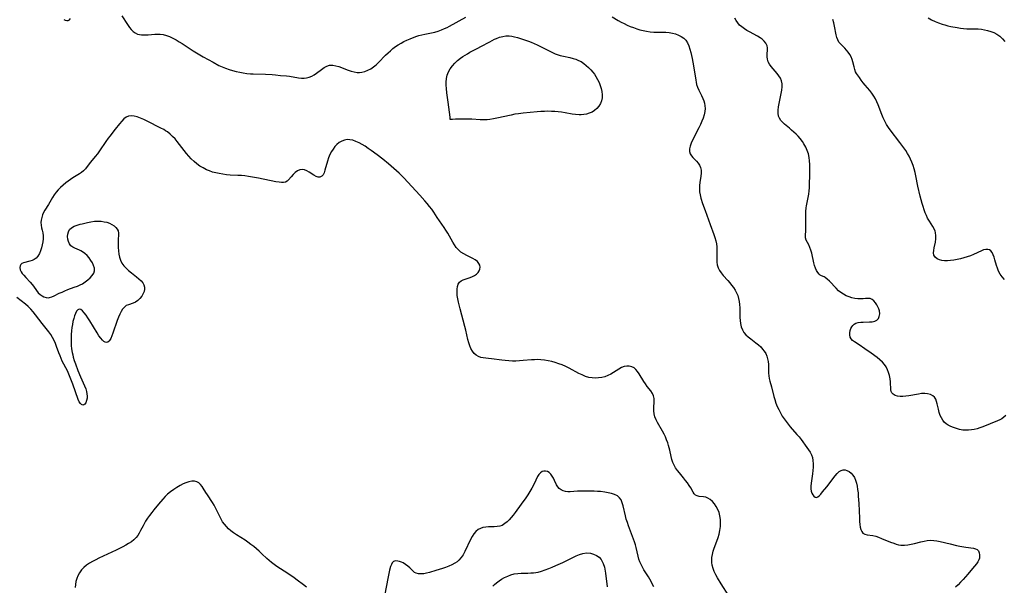
# Model space of a CAD drawing. Extents: x 1572898 to 1581100, y 2822019 to 2830221.
# Drawn here: x 1574826 to 1575331, y 2824140 to 2824430 of the extents above; entities that cross this region are included whole.
import ezdxf

# ---------------------------------------------------------------- set-up
doc = ezdxf.new("R2010")
doc.units = 0

msp = doc.modelspace()

# ---------------------------------------------------------------- linework, layer by layer
at = {"layer": 'WIL_040_Contours', "color": 0}
for points in [[(1574848.76, 2824430.36, 204), (1574849.51, 2824429.94, 204), (1574850.27, 2824429.75, 204), (1574851, 2824429.8, 204), (1574851.67, 2824430.15, 204), (1574852.24, 2824430.73, 204)], [(1574878.55, 2824432.19, 204), (1574881.37, 2824427.64, 204), (1574882.36, 2824426.23, 204), (1574883.27, 2824425.14, 204), (1574884.25, 2824424.19, 204), (1574885.31, 2824423.41, 204), (1574886.46, 2824422.84, 204), (1574887.52, 2824422.55, 204), (1574888.64, 2824422.41, 204), (1574890.24, 2824422.39, 204), (1574891.91, 2824422.5, 204), (1574895.34, 2824422.79, 204), (1574896.76, 2824422.84, 204), (1574898.18, 2824422.78, 204), (1574899.59, 2824422.6, 204), (1574901.29, 2824422.15, 204), (1574902.97, 2824421.51, 204), (1574904.61, 2824420.71, 204), (1574906.25, 2824419.82, 204), (1574907.87, 2824418.84, 204), (1574909.31, 2824417.92, 204), (1574915.1, 2824414.16, 204), (1574916.78, 2824413.14, 204), (1574920.16, 2824411.19, 204), (1574925.19, 2824408.4, 204), (1574928.24, 2824406.74, 204), (1574929.9, 2824405.98, 204), (1574931.61, 2824405.31, 204), (1574933.38, 2824404.72, 204), (1574935.18, 2824404.18, 204), (1574937, 2824403.71, 204), (1574938.85, 2824403.29, 204), (1574940.71, 2824402.93, 204), (1574942.58, 2824402.64, 204), (1574944.46, 2824402.44, 204), (1574945.83, 2824402.36, 204), (1574952.08, 2824402.21, 204), (1574955.51, 2824402.04, 204), (1574957.19, 2824401.9, 204), (1574959.7, 2824401.62, 204), (1574962.85, 2824401.37, 204), (1574964.41, 2824401.2, 204), (1574969.03, 2824400.4, 204), (1574970.55, 2824400.26, 204), (1574971.85, 2824400.27, 204), (1574973.13, 2824400.43, 204), (1574974.38, 2824400.74, 204), (1574975.73, 2824401.29, 204), (1574977.03, 2824402, 204), (1574978.28, 2824402.81, 204), (1574980.81, 2824404.68, 204), (1574982.1, 2824405.6, 204), (1574983.42, 2824406.34, 204), (1574984.78, 2824406.81, 204), (1574985.68, 2824406.91, 204), (1574986.59, 2824406.88, 204), (1574988.1, 2824406.59, 204), (1574989.65, 2824406.11, 204), (1574994.37, 2824404.3, 204), (1574995.9, 2824403.8, 204), (1574997.45, 2824403.41, 204), (1574999.01, 2824403.18, 204), (1575000.24, 2824403.16, 204), (1575001.46, 2824403.28, 204), (1575003.02, 2824403.66, 204), (1575004.55, 2824404.26, 204), (1575006.02, 2824405.05, 204), (1575007.43, 2824406, 204), (1575008.72, 2824407.06, 204), (1575009.96, 2824408.21, 204), (1575013.59, 2824411.94, 204), (1575014.84, 2824413.16, 204), (1575016.08, 2824414.3, 204), (1575017.37, 2824415.38, 204), (1575018.7, 2824416.4, 204), (1575020.07, 2824417.36, 204), (1575021.49, 2824418.23, 204), (1575023, 2824419.03, 204), (1575024.54, 2824419.75, 204), (1575026.11, 2824420.41, 204), (1575029.15, 2824421.57, 204), (1575030.61, 2824422.06, 204), (1575032.08, 2824422.47, 204), (1575033.73, 2824422.83, 204), (1575037.05, 2824423.45, 204), (1575038.78, 2824423.85, 204), (1575040.49, 2824424.34, 204), (1575042.19, 2824424.92, 204), (1575043.85, 2824425.59, 204), (1575045.11, 2824426.18, 204), (1575046.35, 2824426.81, 204), (1575054.72, 2824431.55, 204)], [(1575129.62, 2824431.56, 204), (1575132.66, 2824429.81, 204), (1575134.2, 2824428.98, 204), (1575135.76, 2824428.19, 204), (1575137.35, 2824427.45, 204), (1575138.96, 2824426.76, 204), (1575140.59, 2824426.13, 204), (1575142.24, 2824425.56, 204), (1575143.91, 2824425.05, 204), (1575145.58, 2824424.61, 204), (1575147.27, 2824424.27, 204), (1575149.14, 2824424, 204), (1575151, 2824423.85, 204), (1575152.86, 2824423.8, 204), (1575155.78, 2824423.85, 204), (1575157.22, 2824423.82, 204), (1575158.9, 2824423.65, 204), (1575160.54, 2824423.33, 204), (1575162.14, 2824422.88, 204), (1575163.66, 2824422.3, 204), (1575165.07, 2824421.58, 204), (1575166.33, 2824420.71, 204), (1575167.39, 2824419.65, 204), (1575168.26, 2824418.31, 204), (1575168.92, 2824416.79, 204), (1575169.44, 2824415.14, 204), (1575169.9, 2824413.4, 204), (1575170.63, 2824410.23, 204), (1575171.31, 2824406.51, 204), (1575172.46, 2824399.26, 204), (1575172.66, 2824398.12, 204), (1575172.92, 2824397.01, 204), (1575173.41, 2824395.56, 204), (1575174.02, 2824394.14, 204), (1575175.41, 2824391.31, 204), (1575176.07, 2824389.87, 204), (1575176.55, 2824388.61, 204), (1575176.93, 2824387.32, 204), (1575177.19, 2824386.02, 204), (1575177.29, 2824384.7, 204), (1575177.16, 2824383.06, 204), (1575176.81, 2824381.42, 204), (1575176.28, 2824379.76, 204), (1575175.64, 2824378.11, 204), (1575174.9, 2824376.46, 204), (1575174.11, 2824374.83, 204), (1575170.76, 2824368.41, 204), (1575170.06, 2824366.86, 204), (1575169.55, 2824365.35, 204), (1575169.31, 2824363.95, 204), (1575169.32, 2824362.63, 204), (1575169.64, 2824361.45, 204), (1575170.24, 2824360.46, 204), (1575171.05, 2824359.55, 204), (1575172.85, 2824357.7, 204), (1575173.71, 2824356.7, 204), (1575174.45, 2824355.63, 204), (1575174.97, 2824354.47, 204), (1575175.24, 2824353.08, 204), (1575175.26, 2824351.59, 204), (1575175.11, 2824350.01, 204), (1575174.64, 2824346.79, 204), (1575174.45, 2824345.17, 204), (1575174.37, 2824343.52, 204), (1575174.45, 2824341.96, 204), (1575174.68, 2824340.39, 204), (1575175.08, 2824338.72, 204), (1575175.94, 2824335.97, 204), (1575177.22, 2824332.35, 204), (1575179.87, 2824325.18, 204), (1575181.68, 2824320.17, 204), (1575182.26, 2824318.53, 204), (1575182.77, 2824316.9, 204), (1575183.13, 2824315.27, 204), (1575183.31, 2824313.73, 204), (1575183.35, 2824312.17, 204), (1575183.25, 2824307.49, 204), (1575183.3, 2824305.96, 204), (1575183.49, 2824304.49, 204), (1575183.88, 2824303.08, 204), (1575184.56, 2824301.7, 204), (1575185.47, 2824300.38, 204), (1575186.53, 2824299.11, 204), (1575188.84, 2824296.55, 204), (1575189.87, 2824295.36, 204), (1575190.84, 2824294.13, 204), (1575191.77, 2824292.86, 204), (1575192.6, 2824291.55, 204), (1575193.33, 2824290.2, 204), (1575193.95, 2824288.81, 204), (1575194.42, 2824287.38, 204), (1575194.74, 2824285.8, 204), (1575194.92, 2824284.18, 204), (1575194.99, 2824282.54, 204), (1575195.07, 2824277.59, 204), (1575195.17, 2824275.97, 204), (1575195.39, 2824274.4, 204), (1575195.8, 2824272.82, 204), (1575196.39, 2824271.32, 204), (1575197.19, 2824269.95, 204), (1575198.19, 2824268.75, 204), (1575199.35, 2824267.66, 204), (1575200.61, 2824266.63, 204), (1575203.26, 2824264.64, 204), (1575204.54, 2824263.6, 204), (1575205.75, 2824262.49, 204), (1575206.72, 2824261.41, 204), (1575207.58, 2824260.25, 204), (1575208.31, 2824259.03, 204), (1575208.89, 2824257.75, 204), (1575209.31, 2824256.42, 204), (1575209.56, 2824255, 204), (1575209.67, 2824253.55, 204), (1575209.73, 2824250.56, 204), (1575209.81, 2824249.01, 204), (1575209.92, 2824247.68, 204), (1575210.11, 2824246.37, 204), (1575210.43, 2824244.9, 204), (1575211.24, 2824241.96, 204), (1575212.47, 2824237.1, 204), (1575212.93, 2824235.47, 204), (1575213.52, 2824233.73, 204), (1575214.19, 2824232.02, 204), (1575214.95, 2824230.35, 204), (1575215.81, 2824228.68, 204), (1575216.76, 2824227.06, 204), (1575217.72, 2824225.64, 204), (1575218.75, 2824224.26, 204), (1575219.82, 2824222.92, 204), (1575220.92, 2824221.59, 204), (1575224.31, 2824217.67, 204), (1575225.43, 2824216.33, 204), (1575226.49, 2824214.98, 204), (1575229.3, 2824210.94, 204), (1575231.07, 2824208.52, 204), (1575231.77, 2824207.25, 204), (1575232.24, 2824205.81, 204), (1575232.51, 2824204.25, 204), (1575232.62, 2824202.6, 204), (1575232.6, 2824200.89, 204), (1575232.49, 2824199.14, 204), (1575232.31, 2824197.38, 204), (1575231.62, 2824192.59, 204), (1575231.5, 2824191.14, 204), (1575231.51, 2824189.81, 204), (1575231.67, 2824188.58, 204), (1575232, 2824187.51, 204), (1575232.47, 2824186.6, 204), (1575233.03, 2824185.91, 204), (1575233.65, 2824185.48, 204), (1575234.31, 2824185.36, 204), (1575235, 2824185.63, 204), (1575235.72, 2824186.21, 204), (1575236.49, 2824187.02, 204), (1575237.46, 2824188.16, 204), (1575239.59, 2824190.81, 204), (1575243.81, 2824196.41, 204), (1575244.84, 2824197.59, 204), (1575245.9, 2824198.56, 204), (1575247.03, 2824199.2, 204), (1575247.98, 2824199.43, 204), (1575248.94, 2824199.42, 204), (1575249.91, 2824199.18, 204), (1575251, 2824198.63, 204), (1575252.01, 2824197.83, 204), (1575252.92, 2824196.81, 204), (1575253.72, 2824195.53, 204), (1575254.31, 2824194.15, 204), (1575254.76, 2824192.65, 204), (1575255.11, 2824191.06, 204), (1575255.38, 2824189.41, 204), (1575255.59, 2824187.71, 204), (1575255.75, 2824185.98, 204), (1575255.97, 2824182.31, 204), (1575256.29, 2824174.8, 204), (1575256.4, 2824173.05, 204), (1575256.55, 2824171.55, 204), (1575256.76, 2824170.17, 204), (1575257.06, 2824168.93, 204), (1575257.5, 2824167.89, 204), (1575258.12, 2824167.1, 204), (1575259.11, 2824166.54, 204), (1575260.33, 2824166.24, 204), (1575263.24, 2824165.78, 204), (1575264.67, 2824165.41, 204), (1575266.15, 2824164.91, 204), (1575267.67, 2824164.33, 204), (1575272.32, 2824162.41, 204), (1575273.89, 2824161.83, 204), (1575275.12, 2824161.43, 204), (1575276.35, 2824161.12, 204), (1575277.6, 2824160.92, 204), (1575279.37, 2824160.87, 204), (1575281.15, 2824161.03, 204), (1575282.8, 2824161.34, 204), (1575284.45, 2824161.73, 204), (1575287.77, 2824162.6, 204), (1575289.43, 2824162.98, 204), (1575291.09, 2824163.25, 204), (1575292.76, 2824163.37, 204), (1575294.4, 2824163.29, 204), (1575296.05, 2824163.05, 204), (1575297.71, 2824162.71, 204), (1575302.74, 2824161.48, 204), (1575306.08, 2824160.73, 204), (1575307.73, 2824160.4, 204), (1575310.9, 2824159.85, 204), (1575314.82, 2824159.33, 204), (1575315.83, 2824159.07, 204), (1575316.65, 2824158.64, 204), (1575317.28, 2824157.92, 204), (1575317.68, 2824157, 204), (1575317.87, 2824155.94, 204), (1575317.88, 2824155.06, 204), (1575317.75, 2824154.17, 204), (1575317.46, 2824153.29, 204), (1575316.93, 2824152.34, 204), (1575316.23, 2824151.39, 204), (1575314.18, 2824148.85, 204), (1575311.85, 2824146.1, 204), (1575309.39, 2824143.29, 204), (1575308.12, 2824141.9, 204), (1575306.86, 2824140.58, 204), (1575305.57, 2824139.32, 204)], [(1575331.27, 2824227.28, 202), (1575330.3, 2824226.44, 202), (1575329.28, 2824225.71, 202), (1575328.17, 2824225.12, 202), (1575327, 2824224.6, 202), (1575319.49, 2824221.6, 202), (1575318.06, 2824221.05, 202), (1575316.61, 2824220.56, 202), (1575315.15, 2824220.17, 202), (1575313.69, 2824219.91, 202), (1575312.21, 2824219.76, 202), (1575310.74, 2824219.75, 202), (1575309.29, 2824219.86, 202), (1575307.65, 2824220.15, 202), (1575306.05, 2824220.59, 202), (1575304.53, 2824221.12, 202), (1575303.08, 2824221.71, 202), (1575301.85, 2824222.3, 202), (1575300.74, 2824223.02, 202), (1575299.8, 2824223.9, 202), (1575298.99, 2824224.94, 202), (1575298.29, 2824226.11, 202), (1575297.7, 2824227.37, 202), (1575297.16, 2824228.92, 202), (1575296.74, 2824230.52, 202), (1575296.19, 2824233.29, 202), (1575295.87, 2824234.56, 202), (1575295.45, 2824235.71, 202), (1575294.84, 2824236.68, 202), (1575293.88, 2824237.49, 202), (1575292.66, 2824238.06, 202), (1575291.27, 2824238.41, 202), (1575289.75, 2824238.57, 202), (1575288.15, 2824238.54, 202), (1575286.52, 2824238.34, 202), (1575281.55, 2824237.37, 202), (1575280.02, 2824237.16, 202), (1575278.54, 2824237.06, 202), (1575277.12, 2824237.09, 202), (1575275.82, 2824237.26, 202), (1575274.59, 2824237.63, 202), (1575273.59, 2824238.2, 202), (1575272.89, 2824238.97, 202), (1575272.6, 2824239.67, 202), (1575272.44, 2824240.48, 202), (1575272.17, 2824244.51, 202), (1575272.01, 2824246.17, 202), (1575271.72, 2824247.85, 202), (1575271.29, 2824249.36, 202), (1575270.71, 2824250.82, 202), (1575269.99, 2824252.23, 202), (1575269.13, 2824253.55, 202), (1575268.11, 2824254.75, 202), (1575266.79, 2824255.93, 202), (1575265.35, 2824257.03, 202), (1575262.27, 2824259.25, 202), (1575259.15, 2824261.46, 202), (1575256.15, 2824263.52, 202), (1575253.71, 2824265.14, 202), (1575252.8, 2824265.83, 202), (1575252.1, 2824266.61, 202), (1575251.65, 2824267.54, 202), (1575251.43, 2824268.59, 202), (1575251.42, 2824269.7, 202), (1575251.59, 2824270.82, 202), (1575251.93, 2824271.9, 202), (1575252.35, 2824272.73, 202), (1575252.88, 2824273.46, 202), (1575253.55, 2824274.07, 202), (1575254.55, 2824274.6, 202), (1575255.7, 2824274.94, 202), (1575256.96, 2824275.14, 202), (1575258.28, 2824275.24, 202), (1575261.41, 2824275.28, 202), (1575262.87, 2824275.37, 202), (1575264.17, 2824275.61, 202), (1575265.24, 2824276.11, 202), (1575266.03, 2824276.98, 202), (1575266.51, 2824278.14, 202), (1575266.69, 2824279.48, 202), (1575266.58, 2824280.89, 202), (1575266.28, 2824281.99, 202), (1575265.82, 2824283.06, 202), (1575265.25, 2824284.08, 202), (1575264.51, 2824285.13, 202), (1575263.68, 2824286.05, 202), (1575262.77, 2824286.76, 202), (1575261.77, 2824287.22, 202), (1575260.67, 2824287.37, 202), (1575259.48, 2824287.31, 202), (1575258.22, 2824287.17, 202), (1575256.88, 2824287.07, 202), (1575255.47, 2824287.13, 202), (1575254, 2824287.34, 202), (1575252.51, 2824287.69, 202), (1575251.02, 2824288.16, 202), (1575249.55, 2824288.74, 202), (1575248.15, 2824289.46, 202), (1575246.83, 2824290.3, 202), (1575245.64, 2824291.28, 202), (1575244.37, 2824292.51, 202), (1575240.93, 2824296.22, 202), (1575239.85, 2824297.24, 202), (1575238.79, 2824298.02, 202), (1575238.21, 2824298.33, 202), (1575236.93, 2824298.89, 202), (1575236.26, 2824299.24, 202), (1575235.63, 2824299.7, 202), (1575234.93, 2824300.54, 202), (1575234.33, 2824301.6, 202), (1575233.81, 2824302.83, 202), (1575233.36, 2824304.19, 202), (1575232.97, 2824305.64, 202), (1575231.9, 2824310.47, 202), (1575231.48, 2824312.02, 202), (1575230.96, 2824313.47, 202), (1575230.33, 2824314.79, 202), (1575229.66, 2824316.01, 202), (1575229.09, 2824317.19, 202), (1575228.72, 2824318.36, 202), (1575228.65, 2824319.54, 202), (1575228.88, 2824322.1, 202), (1575228.93, 2824323.58, 202), (1575228.92, 2824325.16, 202), (1575228.79, 2824330.23, 202), (1575228.83, 2824331.96, 202), (1575228.98, 2824333.69, 202), (1575229.15, 2824334.78, 202), (1575230.07, 2824339.09, 202), (1575230.37, 2824340.73, 202), (1575230.56, 2824342.39, 202), (1575230.68, 2824344.08, 202), (1575230.9, 2824352.41, 202), (1575230.89, 2824355.92, 202), (1575230.81, 2824357.78, 202), (1575230.6, 2824359.61, 202), (1575230.23, 2824361.38, 202), (1575229.63, 2824363.14, 202), (1575228.85, 2824364.85, 202), (1575227.91, 2824366.49, 202), (1575227.08, 2824367.74, 202), (1575225.96, 2824369.22, 202), (1575224.94, 2824370.41, 202), (1575223.86, 2824371.54, 202), (1575222.74, 2824372.62, 202), (1575221.59, 2824373.64, 202), (1575220.43, 2824374.61, 202), (1575217.94, 2824376.57, 202), (1575216.84, 2824377.59, 202), (1575216.02, 2824378.58, 202), (1575215.37, 2824379.64, 202), (1575214.91, 2824380.79, 202), (1575214.67, 2824382.27, 202), (1575214.68, 2824383.84, 202), (1575214.88, 2824385.47, 202), (1575215.19, 2824387.17, 202), (1575216.31, 2824392.35, 202), (1575216.6, 2824394.05, 202), (1575216.76, 2824395.71, 202), (1575216.74, 2824397.3, 202), (1575216.45, 2824398.81, 202), (1575215.88, 2824400.15, 202), (1575215.07, 2824401.42, 202), (1575214.12, 2824402.63, 202), (1575212.06, 2824404.99, 202), (1575211.09, 2824406.19, 202), (1575210.25, 2824407.42, 202), (1575209.62, 2824408.66, 202), (1575209.23, 2824409.94, 202), (1575209.08, 2824411.18, 202), (1575209.09, 2824412.44, 202), (1575209.2, 2824414.74, 202), (1575209.17, 2824415.78, 202), (1575208.99, 2824416.77, 202), (1575208.45, 2824418.07, 202), (1575207.57, 2824419.24, 202), (1575206.58, 2824420.13, 202), (1575205.43, 2824420.93, 202), (1575204.16, 2824421.68, 202), (1575200.06, 2824423.88, 202), (1575198.7, 2824424.68, 202), (1575197.38, 2824425.53, 202), (1575196.13, 2824426.44, 202), (1575194.97, 2824427.44, 202), (1575193.95, 2824428.55, 202), (1575193.12, 2824429.72, 202), (1575192.42, 2824430.99, 202)], [(1575330.64, 2824296.97, 200), (1575329.48, 2824298.34, 200), (1575328.46, 2824299.82, 200), (1575327.61, 2824301.38, 200), (1575327.03, 2824302.79, 200), (1575326.56, 2824304.23, 200), (1575325.75, 2824307.08, 200), (1575325.32, 2824308.45, 200), (1575324.85, 2824309.7, 200), (1575324.31, 2824310.8, 200), (1575323.66, 2824311.67, 200), (1575322.89, 2824312.25, 200), (1575322.01, 2824312.47, 200), (1575321.02, 2824312.43, 200), (1575319.93, 2824312.17, 200), (1575318.79, 2824311.75, 200), (1575314.72, 2824309.79, 200), (1575313.15, 2824309.15, 200), (1575311.51, 2824308.57, 200), (1575309.82, 2824308.06, 200), (1575308.11, 2824307.6, 200), (1575306.38, 2824307.22, 200), (1575304.66, 2824306.91, 200), (1575302.97, 2824306.69, 200), (1575301.44, 2824306.59, 200), (1575299.98, 2824306.6, 200), (1575298.6, 2824306.74, 200), (1575297.35, 2824307.04, 200), (1575296.1, 2824307.64, 200), (1575295.13, 2824308.46, 200), (1575294.51, 2824309.5, 200), (1575294.3, 2824310.62, 200), (1575294.37, 2824311.88, 200), (1575294.6, 2824313.23, 200), (1575295.21, 2824316.25, 200), (1575295.43, 2824317.87, 200), (1575295.49, 2824319.48, 200), (1575295.31, 2824321.04, 200), (1575295.08, 2824321.87, 200), (1575294.76, 2824322.68, 200), (1575294, 2824324.11, 200), (1575292.15, 2824326.91, 200), (1575291.27, 2824328.4, 200), (1575290.6, 2824329.79, 200), (1575290, 2824331.27, 200), (1575289.44, 2824332.82, 200), (1575288.93, 2824334.41, 200), (1575288.46, 2824336.04, 200), (1575287.49, 2824339.68, 200), (1575286.31, 2824344.78, 200), (1575285.19, 2824350.15, 200), (1575284.79, 2824351.92, 200), (1575284.35, 2824353.68, 200), (1575283.84, 2824355.4, 200), (1575283.24, 2824357.09, 200), (1575282.56, 2824358.65, 200), (1575281.8, 2824360.16, 200), (1575280.96, 2824361.65, 200), (1575280.06, 2824363.1, 200), (1575279.1, 2824364.52, 200), (1575278.09, 2824365.93, 200), (1575277.05, 2824367.32, 200), (1575272, 2824373.68, 200), (1575271.15, 2824374.88, 200), (1575270.19, 2824376.48, 200), (1575269.33, 2824378.15, 200), (1575268.54, 2824379.87, 200), (1575267.81, 2824381.63, 200), (1575265.88, 2824386.54, 200), (1575265.22, 2824388.07, 200), (1575264.5, 2824389.57, 200), (1575263.69, 2824390.99, 200), (1575262.69, 2824392.45, 200), (1575261.6, 2824393.84, 200), (1575259.33, 2824396.54, 200), (1575258.27, 2824397.87, 200), (1575257.26, 2824399.19, 200), (1575256.31, 2824400.5, 200), (1575254.87, 2824402.63, 200), (1575254.39, 2824403.52, 200), (1575253.93, 2824404.7, 200), (1575253.58, 2824405.96, 200), (1575252.96, 2824408.55, 200), (1575252.56, 2824409.84, 200), (1575252.02, 2824411.11, 200), (1575251.34, 2824412.33, 200), (1575250.57, 2824413.49, 200), (1575249.72, 2824414.57, 200), (1575248.81, 2824415.57, 200), (1575246.73, 2824417.58, 200), (1575245.85, 2824418.67, 200), (1575245.25, 2824419.8, 200), (1575244.79, 2824421.07, 200), (1575244.44, 2824422.44, 200), (1575243.56, 2824426.88, 200), (1575243.15, 2824428.61, 200), (1575242.63, 2824430.32, 200)], [(1575291.57, 2824431.05, 198), (1575293.29, 2824430.14, 198), (1575295.05, 2824429.31, 198), (1575296.84, 2824428.57, 198), (1575298.67, 2824427.92, 198), (1575300.15, 2824427.49, 198), (1575301.65, 2824427.11, 198), (1575303.16, 2824426.77, 198), (1575306.34, 2824426.15, 198), (1575308.01, 2824425.88, 198), (1575309.67, 2824425.67, 198), (1575311.34, 2824425.55, 198), (1575315.53, 2824425.52, 198), (1575317.16, 2824425.45, 198), (1575318.78, 2824425.3, 198), (1575320.39, 2824425.06, 198), (1575321.97, 2824424.71, 198), (1575323.63, 2824424.21, 198), (1575325.22, 2824423.55, 198), (1575326.72, 2824422.74, 198), (1575328.2, 2824421.68, 198), (1575329.55, 2824420.45, 198), (1575330.75, 2824419.06, 198)], [(1575046.7, 2824378.97, 206), (1575046.72, 2824379.27, 206), (1575046.61, 2824380.19, 206), (1575045.58, 2824387.84, 206), (1575044.99, 2824392.66, 206), (1575044.75, 2824394.96, 206), (1575044.62, 2824396.66, 206), (1575044.58, 2824398.18, 206), (1575044.76, 2824400.02, 206), (1575045.17, 2824401.79, 206), (1575045.83, 2824403.48, 206), (1575046.74, 2824405.07, 206), (1575047.85, 2824406.56, 206), (1575049.11, 2824407.96, 206), (1575050.5, 2824409.28, 206), (1575052, 2824410.5, 206), (1575053.13, 2824411.31, 206), (1575054.3, 2824412.06, 206), (1575055.5, 2824412.76, 206), (1575056.83, 2824413.48, 206), (1575060.89, 2824415.54, 206), (1575062.44, 2824416.36, 206), (1575067, 2824418.86, 206), (1575069.45, 2824420.13, 206), (1575070.41, 2824420.58, 206), (1575072.01, 2824421.19, 206), (1575073.63, 2824421.64, 206), (1575075.25, 2824421.9, 206), (1575076.88, 2824421.94, 206), (1575078.28, 2824421.77, 206), (1575079.69, 2824421.45, 206), (1575081.1, 2824421.04, 206), (1575085.33, 2824419.72, 206), (1575086.74, 2824419.24, 206), (1575088.14, 2824418.72, 206), (1575089.74, 2824418.03, 206), (1575091.31, 2824417.28, 206), (1575092.88, 2824416.49, 206), (1575097.71, 2824413.97, 206), (1575099.44, 2824413.15, 206), (1575100.45, 2824412.72, 206), (1575101.47, 2824412.34, 206), (1575103.07, 2824411.83, 206), (1575104.69, 2824411.41, 206), (1575108.01, 2824410.74, 206), (1575109.68, 2824410.36, 206), (1575111.07, 2824409.91, 206), (1575112.42, 2824409.35, 206), (1575113.71, 2824408.67, 206), (1575115.07, 2824407.77, 206), (1575116.35, 2824406.74, 206), (1575117.57, 2824405.62, 206), (1575118.74, 2824404.41, 206), (1575119.67, 2824403.34, 206), (1575120.54, 2824402.23, 206), (1575121.35, 2824401.06, 206), (1575122.21, 2824399.59, 206), (1575122.95, 2824398.05, 206), (1575123.58, 2824396.48, 206), (1575124.08, 2824394.9, 206), (1575124.44, 2824393.31, 206), (1575124.62, 2824391.74, 206), (1575124.58, 2824390.2, 206), (1575124.25, 2824388.63, 206), (1575123.65, 2824387.15, 206), (1575122.81, 2824385.8, 206), (1575121.81, 2824384.68, 206), (1575120.64, 2824383.7, 206), (1575119.34, 2824382.87, 206), (1575117.93, 2824382.22, 206), (1575116.58, 2824381.8, 206), (1575115.17, 2824381.54, 206), (1575113.71, 2824381.42, 206), (1575112.7, 2824381.43, 206), (1575110.94, 2824381.57, 206), (1575109.17, 2824381.82, 206), (1575105.58, 2824382.46, 206), (1575103.76, 2824382.75, 206), (1575102.02, 2824382.97, 206), (1575100.28, 2824383.12, 206), (1575098.53, 2824383.2, 206), (1575096.77, 2824383.22, 206), (1575095.02, 2824383.18, 206), (1575093.17, 2824383.07, 206), (1575091.32, 2824382.91, 206), (1575084.14, 2824382.25, 206), (1575081.73, 2824381.98, 206), (1575079.86, 2824381.69, 206), (1575078, 2824381.33, 206), (1575070.63, 2824379.71, 206), (1575068.81, 2824379.36, 206), (1575066.99, 2824379.07, 206), (1575065.61, 2824378.93, 206), (1575064.11, 2824378.87, 206), (1575062.1, 2824378.92, 206), (1575057.71, 2824379.19, 206), (1575055.38, 2824379.27, 206), (1575053.14, 2824379.28, 206), (1575049.32, 2824379.18, 206), (1575047.94, 2824379.1, 206), (1575047.03, 2824379.03, 206), (1575046.7, 2824378.97, 206)], [(1575189.35, 2824134.97, 206), (1575185.51, 2824141.09, 206), (1575183.66, 2824144.12, 206), (1575182.77, 2824145.73, 206), (1575181.97, 2824147.35, 206), (1575181.32, 2824148.99, 206), (1575180.87, 2824150.67, 206), (1575180.7, 2824151.97, 206), (1575180.68, 2824153.29, 206), (1575180.79, 2824154.62, 206), (1575181.07, 2824156.18, 206), (1575181.48, 2824157.75, 206), (1575181.99, 2824159.31, 206), (1575183.34, 2824162.91, 206), (1575183.97, 2824164.73, 206), (1575184.47, 2824166.59, 206), (1575184.85, 2824168.47, 206), (1575185.09, 2824170.37, 206), (1575185.2, 2824172.25, 206), (1575185.15, 2824174.1, 206), (1575184.89, 2824175.9, 206), (1575184.41, 2824177.58, 206), (1575183.75, 2824179.18, 206), (1575182.94, 2824180.68, 206), (1575182.01, 2824182.06, 206), (1575180.99, 2824183.28, 206), (1575179.87, 2824184.29, 206), (1575178.66, 2824185.02, 206), (1575177.56, 2824185.4, 206), (1575176.42, 2824185.62, 206), (1575174.21, 2824185.89, 206), (1575173.23, 2824186.12, 206), (1575172.38, 2824186.53, 206), (1575171.68, 2824187.2, 206), (1575171.1, 2824188.08, 206), (1575169.93, 2824190.22, 206), (1575169.16, 2824191.48, 206), (1575168.27, 2824192.77, 206), (1575167.29, 2824194.08, 206), (1575166.24, 2824195.39, 206), (1575164.15, 2824197.94, 206), (1575163.13, 2824199.22, 206), (1575162.18, 2824200.54, 206), (1575161.34, 2824201.9, 206), (1575160.65, 2824203.32, 206), (1575160.16, 2824204.82, 206), (1575159.8, 2824206.37, 206), (1575159.18, 2824209.59, 206), (1575158.9, 2824210.74, 206), (1575158.59, 2824211.89, 206), (1575158.1, 2824213.4, 206), (1575157.54, 2824214.9, 206), (1575156.92, 2824216.38, 206), (1575156.24, 2824217.83, 206), (1575155.51, 2824219.25, 206), (1575152.92, 2824223.73, 206), (1575152.16, 2824225.19, 206), (1575151.53, 2824226.65, 206), (1575151.11, 2824228.13, 206), (1575150.95, 2824229.72, 206), (1575150.97, 2824231.32, 206), (1575151.18, 2824234.49, 206), (1575151.15, 2824236, 206), (1575150.88, 2824237.43, 206), (1575150.32, 2824238.69, 206), (1575149.53, 2824239.89, 206), (1575147.63, 2824242.27, 206), (1575146.66, 2824243.54, 206), (1575145.83, 2824244.79, 206), (1575143.52, 2824248.65, 206), (1575142.71, 2824249.83, 206), (1575141.84, 2824250.86, 206), (1575140.85, 2824251.7, 206), (1575139.69, 2824252.29, 206), (1575138.42, 2824252.6, 206), (1575137.09, 2824252.65, 206), (1575135.75, 2824252.42, 206), (1575134.4, 2824251.9, 206), (1575133.06, 2824251.16, 206), (1575130.35, 2824249.39, 206), (1575128.95, 2824248.53, 206), (1575127.48, 2824247.78, 206), (1575125.95, 2824247.21, 206), (1575124.36, 2824246.82, 206), (1575122.72, 2824246.59, 206), (1575121.06, 2824246.52, 206), (1575119.41, 2824246.61, 206), (1575117.77, 2824246.88, 206), (1575116.04, 2824247.4, 206), (1575114.33, 2824248.1, 206), (1575112.65, 2824248.92, 206), (1575107.58, 2824251.62, 206), (1575105.85, 2824252.47, 206), (1575104.1, 2824253.22, 206), (1575102.32, 2824253.89, 206), (1575100.5, 2824254.48, 206), (1575098.67, 2824255, 206), (1575096.82, 2824255.42, 206), (1575094.96, 2824255.74, 206), (1575093.09, 2824255.93, 206), (1575091.51, 2824255.98, 206), (1575089.92, 2824255.94, 206), (1575088.33, 2824255.85, 206), (1575084.09, 2824255.47, 206), (1575082.24, 2824255.34, 206), (1575080.38, 2824255.26, 206), (1575078.53, 2824255.24, 206), (1575076.69, 2824255.3, 206), (1575074.88, 2824255.46, 206), (1575073.1, 2824255.68, 206), (1575067.91, 2824256.44, 206), (1575066.27, 2824256.63, 206), (1575063.6, 2824256.89, 206), (1575062.37, 2824257.11, 206), (1575061.22, 2824257.49, 206), (1575060.03, 2824258.19, 206), (1575058.97, 2824259.15, 206), (1575058.04, 2824260.32, 206), (1575057.27, 2824261.66, 206), (1575056.67, 2824263.1, 206), (1575056.18, 2824264.64, 206), (1575055.77, 2824266.27, 206), (1575054.67, 2824271.15, 206), (1575054.23, 2824272.95, 206), (1575051.8, 2824281.94, 206), (1575050.93, 2824285.45, 206), (1575050.58, 2824287.17, 206), (1575050.32, 2824288.85, 206), (1575050.18, 2824290.48, 206), (1575050.19, 2824292.02, 206), (1575050.37, 2824293.44, 206), (1575050.76, 2824294.67, 206), (1575051.41, 2824295.67, 206), (1575052.24, 2824296.32, 206), (1575053.27, 2824296.8, 206), (1575056.89, 2824298.01, 206), (1575058.09, 2824298.51, 206), (1575059.22, 2824299.08, 206), (1575060.22, 2824299.75, 206), (1575061.03, 2824300.54, 206), (1575061.58, 2824301.43, 206), (1575061.9, 2824302.4, 206), (1575061.99, 2824303.4, 206), (1575061.85, 2824304.39, 206), (1575061.44, 2824305.31, 206), (1575060.62, 2824306.26, 206), (1575059.51, 2824307.09, 206), (1575058.2, 2824307.86, 206), (1575055.18, 2824309.37, 206), (1575053.65, 2824310.19, 206), (1575052.2, 2824311.11, 206), (1575050.88, 2824312.18, 206), (1575049.82, 2824313.39, 206), (1575048.88, 2824314.74, 206), (1575048.02, 2824316.2, 206), (1575046.35, 2824319.25, 206), (1575045.47, 2824320.76, 206), (1575044.53, 2824322.27, 206), (1575043.56, 2824323.76, 206), (1575040.06, 2824328.84, 206), (1575038.29, 2824331.59, 206), (1575037.25, 2824333.06, 206), (1575036.13, 2824334.5, 206), (1575034.97, 2824335.92, 206), (1575033.71, 2824337.4, 206), (1575031.09, 2824340.3, 206), (1575022.88, 2824349.06, 206), (1575020.48, 2824351.53, 206), (1575019.24, 2824352.73, 206), (1575017.88, 2824353.98, 206), (1575015.09, 2824356.38, 206), (1575012.22, 2824358.71, 206), (1575009.3, 2824360.97, 206), (1575006.27, 2824363.18, 206), (1575004.72, 2824364.25, 206), (1575003.15, 2824365.28, 206), (1575001.58, 2824366.23, 206), (1575000, 2824367.09, 206), (1574998.42, 2824367.82, 206), (1574996.85, 2824368.38, 206), (1574995.27, 2824368.69, 206), (1574993.85, 2824368.71, 206), (1574992.46, 2824368.48, 206), (1574991.14, 2824368, 206), (1574989.87, 2824367.22, 206), (1574988.69, 2824366.22, 206), (1574987.65, 2824365.13, 206), (1574986.7, 2824363.91, 206), (1574985.85, 2824362.58, 206), (1574985.08, 2824361.03, 206), (1574984.43, 2824359.4, 206), (1574983.88, 2824357.75, 206), (1574982.55, 2824353.07, 206), (1574982.12, 2824351.75, 206), (1574981.58, 2824350.67, 206), (1574980.86, 2824349.95, 206), (1574979.99, 2824349.53, 206), (1574979.04, 2824349.46, 206), (1574977.96, 2824349.8, 206), (1574976.85, 2824350.44, 206), (1574974.48, 2824352.04, 206), (1574973.26, 2824352.77, 206), (1574972.03, 2824353.3, 206), (1574970.8, 2824353.49, 206), (1574969.59, 2824353.24, 206), (1574968.41, 2824352.64, 206), (1574967.27, 2824351.8, 206), (1574966.2, 2824350.79, 206), (1574965.22, 2824349.71, 206), (1574963.84, 2824348.07, 206), (1574963.13, 2824347.41, 206), (1574962.34, 2824346.94, 206), (1574961.35, 2824346.72, 206), (1574960.23, 2824346.72, 206), (1574959, 2824346.86, 206), (1574957.42, 2824347.13, 206), (1574948.41, 2824348.99, 206), (1574946.5, 2824349.35, 206), (1574943.29, 2824349.86, 206), (1574941.52, 2824350.09, 206), (1574939.76, 2824350.26, 206), (1574937.85, 2824350.38, 206), (1574934.04, 2824350.56, 206), (1574932.15, 2824350.71, 206), (1574930.21, 2824350.95, 206), (1574928.28, 2824351.28, 206), (1574926.61, 2824351.66, 206), (1574924.96, 2824352.12, 206), (1574923.35, 2824352.67, 206), (1574921.78, 2824353.32, 206), (1574920.1, 2824354.19, 206), (1574918.49, 2824355.19, 206), (1574916.94, 2824356.29, 206), (1574915.47, 2824357.5, 206), (1574914.08, 2824358.8, 206), (1574912.79, 2824360.19, 206), (1574911.57, 2824361.65, 206), (1574906.9, 2824367.68, 206), (1574905.73, 2824369.06, 206), (1574904.51, 2824370.37, 206), (1574903.22, 2824371.58, 206), (1574901.85, 2824372.66, 206), (1574900.91, 2824373.26, 206), (1574899.94, 2824373.82, 206), (1574898.47, 2824374.58, 206), (1574891.38, 2824378.21, 206), (1574889.7, 2824379.01, 206), (1574888.04, 2824379.74, 206), (1574886.41, 2824380.34, 206), (1574884.84, 2824380.77, 206), (1574883.34, 2824380.94, 206), (1574881.93, 2824380.77, 206), (1574880.69, 2824380.19, 206), (1574879.53, 2824379.29, 206), (1574878.42, 2824378.16, 206), (1574877.34, 2824376.86, 206), (1574875.15, 2824374.05, 206), (1574872.37, 2824370.57, 206), (1574871.45, 2824369.38, 206), (1574870.32, 2824367.81, 206), (1574867.05, 2824363.04, 206), (1574865.96, 2824361.49, 206), (1574864.83, 2824360.01, 206), (1574862.47, 2824357.18, 206), (1574860.68, 2824354.89, 206), (1574859.79, 2824353.79, 206), (1574858.85, 2824352.77, 206), (1574857.84, 2824351.86, 206), (1574856.85, 2824351.15, 206), (1574853.45, 2824349.11, 206), (1574852.2, 2824348.29, 206), (1574850.96, 2824347.42, 206), (1574849.73, 2824346.49, 206), (1574848.4, 2824345.39, 206), (1574847.13, 2824344.22, 206), (1574845.91, 2824343, 206), (1574844.78, 2824341.72, 206), (1574843.75, 2824340.39, 206), (1574842.91, 2824339.13, 206), (1574840.85, 2824335.53, 206), (1574839, 2824332.56, 206), (1574838.39, 2824331.35, 206), (1574837.87, 2824330.09, 206), (1574837.47, 2824328.78, 206), (1574837.19, 2824327.47, 206), (1574837.05, 2824326.16, 206), (1574837.09, 2824324.89, 206), (1574837.33, 2824323.57, 206), (1574837.67, 2824322.27, 206), (1574837.98, 2824320.92, 206), (1574838.13, 2824319.45, 206), (1574838.12, 2824317.9, 206), (1574837.99, 2824316.32, 206), (1574837.73, 2824314.74, 206), (1574837.36, 2824313.18, 206), (1574836.87, 2824311.68, 206), (1574836.26, 2824310.28, 206), (1574835.5, 2824309.04, 206), (1574834.57, 2824308.01, 206), (1574833.57, 2824307.31, 206), (1574832.47, 2824306.78, 206), (1574831.31, 2824306.37, 206), (1574828.12, 2824305.53, 206), (1574827.33, 2824305.23, 206), (1574826.74, 2824304.8, 206), (1574826.36, 2824304.06, 206), (1574826.28, 2824303.12, 206), (1574826.48, 2824302.05, 206), (1574826.95, 2824300.94, 206), (1574827.51, 2824300.06, 206), (1574828.2, 2824299.19, 206), (1574829.23, 2824298.06, 206), (1574831.44, 2824295.73, 206), (1574832.5, 2824294.49, 206), (1574833.22, 2824293.55, 206), (1574834.77, 2824291.39, 206), (1574835.67, 2824290.27, 206), (1574836.63, 2824289.3, 206), (1574837.59, 2824288.6, 206), (1574838.61, 2824288.08, 206), (1574839.67, 2824287.78, 206), (1574840.75, 2824287.71, 206), (1574841.43, 2824287.8, 206), (1574842.62, 2824288.16, 206), (1574843.83, 2824288.7, 206), (1574846.43, 2824289.98, 206), (1574847.84, 2824290.62, 206), (1574849.3, 2824291.25, 206), (1574850.8, 2824291.84, 206), (1574854.12, 2824293.06, 206), (1574855.76, 2824293.69, 206), (1574857.06, 2824294.26, 206), (1574858.28, 2824294.89, 206), (1574859.77, 2824295.81, 206), (1574861.14, 2824296.82, 206), (1574862.34, 2824297.91, 206), (1574863.34, 2824299.05, 206), (1574864.08, 2824300.26, 206), (1574864.45, 2824301.51, 206), (1574864.41, 2824302.88, 206), (1574864.04, 2824304.19, 206), (1574863.44, 2824305.52, 206), (1574862.67, 2824306.84, 206), (1574861.75, 2824308.1, 206), (1574860.71, 2824309.29, 206), (1574859.57, 2824310.35, 206), (1574858.33, 2824311.24, 206), (1574857.56, 2824311.68, 206), (1574856.76, 2824312.05, 206), (1574854.39, 2824313.05, 206), (1574853.32, 2824313.61, 206), (1574852.41, 2824314.3, 206), (1574851.64, 2824315.27, 206), (1574851.11, 2824316.43, 206), (1574850.79, 2824317.7, 206), (1574850.67, 2824319.01, 206), (1574850.77, 2824320.31, 206), (1574851.1, 2824321.54, 206), (1574851.72, 2824322.61, 206), (1574852.73, 2824323.54, 206), (1574854.03, 2824324.28, 206), (1574855.53, 2824324.88, 206), (1574857.17, 2824325.38, 206), (1574858.1, 2824325.62, 206), (1574860.83, 2824326.27, 206), (1574862.63, 2824326.63, 206), (1574864.43, 2824326.9, 206), (1574866.21, 2824327, 206), (1574867.89, 2824326.91, 206), (1574869.51, 2824326.65, 206), (1574870.85, 2824326.34, 206), (1574872.16, 2824325.85, 206), (1574873.38, 2824325.24, 206), (1574874.47, 2824324.51, 206), (1574875.39, 2824323.71, 206), (1574876.1, 2824322.84, 206), (1574876.56, 2824321.91, 206), (1574876.72, 2824320.78, 206), (1574876.58, 2824316.66, 206), (1574876.58, 2824315.07, 206), (1574876.63, 2824313.43, 206), (1574876.75, 2824311.76, 206), (1574876.96, 2824310.1, 206), (1574877.29, 2824308.47, 206), (1574877.77, 2824306.91, 206), (1574878.46, 2824305.46, 206), (1574879.44, 2824304.06, 206), (1574880.63, 2824302.78, 206), (1574881.96, 2824301.59, 206), (1574883.36, 2824300.46, 206), (1574886.06, 2824298.4, 206), (1574887.25, 2824297.42, 206), (1574888.31, 2824296.43, 206), (1574889.19, 2824295.39, 206), (1574889.8, 2824294.28, 206), (1574890.08, 2824293.18, 206), (1574890.09, 2824292.04, 206), (1574889.88, 2824290.9, 206), (1574889.47, 2824289.78, 206), (1574888.7, 2824288.5, 206), (1574887.72, 2824287.34, 206), (1574886.61, 2824286.32, 206), (1574885.42, 2824285.49, 206), (1574884.23, 2824284.88, 206), (1574881.82, 2824284.13, 206), (1574880.78, 2824283.64, 206), (1574879.8, 2824282.91, 206), (1574878.9, 2824281.88, 206), (1574878.1, 2824280.63, 206), (1574877.39, 2824279.21, 206), (1574876.74, 2824277.67, 206), (1574876.14, 2824276.06, 206), (1574873.92, 2824269.55, 206), (1574873.36, 2824268.09, 206), (1574872.78, 2824266.81, 206), (1574872.17, 2824265.76, 206), (1574871.91, 2824265.44, 206), (1574871.34, 2824264.94, 206), (1574870.7, 2824264.73, 206), (1574869.98, 2824264.85, 206), (1574869.25, 2824265.28, 206), (1574868.59, 2824265.89, 206), (1574867.68, 2824266.96, 206), (1574866.75, 2824268.24, 206), (1574865.81, 2824269.66, 206), (1574862.01, 2824275.88, 206), (1574861.07, 2824277.37, 206), (1574860.14, 2824278.76, 206), (1574859.22, 2824279.97, 206), (1574858.34, 2824280.96, 206), (1574857.49, 2824281.62, 206), (1574856.69, 2824281.83, 206), (1574855.96, 2824281.51, 206), (1574855.29, 2824280.72, 206), (1574854.69, 2824279.59, 206), (1574854.23, 2824278.39, 206), (1574853.82, 2824277.03, 206), (1574853.45, 2824275.57, 206), (1574853.14, 2824274.02, 206), (1574852.88, 2824272.42, 206), (1574852.68, 2824270.77, 206), (1574852.54, 2824268.92, 206), (1574852.48, 2824267.05, 206), (1574852.49, 2824265.17, 206), (1574852.58, 2824263.29, 206), (1574852.77, 2824261.42, 206), (1574853.06, 2824259.56, 206), (1574853.31, 2824258.41, 206), (1574853.6, 2824257.27, 206), (1574854.12, 2824255.54, 206), (1574854.7, 2824253.83, 206), (1574855.99, 2824250.45, 206), (1574857.39, 2824247.14, 206), (1574859.43, 2824242.54, 206), (1574859.98, 2824241.08, 206), (1574860.4, 2824239.64, 206), (1574860.61, 2824238.45, 206), (1574860.7, 2824237.31, 206), (1574860.67, 2824236.22, 206), (1574860.45, 2824234.94, 206), (1574860.05, 2824233.87, 206), (1574859.5, 2824233.1, 206), (1574859.02, 2824232.78, 206), (1574858.51, 2824232.69, 206), (1574857.85, 2824232.9, 206), (1574857.23, 2824233.44, 206), (1574856.67, 2824234.33, 206), (1574856.17, 2824235.46, 206), (1574853.42, 2824243.35, 206), (1574852.1, 2824246.82, 206), (1574851.37, 2824248.54, 206), (1574850.59, 2824250.22, 206), (1574847.98, 2824255.22, 206), (1574847.38, 2824256.52, 206), (1574846.83, 2824257.84, 206), (1574846.22, 2824259.46, 206), (1574845.06, 2824262.69, 206), (1574844.46, 2824264.28, 206), (1574843.8, 2824265.83, 206), (1574843.03, 2824267.32, 206), (1574842.08, 2824268.83, 206), (1574841.03, 2824270.27, 206), (1574837.61, 2824274.5, 206), (1574834.23, 2824278.98, 206), (1574833.07, 2824280.44, 206), (1574831.82, 2824281.82, 206), (1574830.48, 2824283.12, 206), (1574829.06, 2824284.34, 206), (1574824.61, 2824287.86, 206)], [(1575150.95, 2824139.46, 208), (1575148.91, 2824143.42, 208), (1575148.19, 2824144.69, 208), (1575145.87, 2824148.27, 208), (1575145.13, 2824149.57, 208), (1575144.47, 2824150.93, 208), (1575143.88, 2824152.33, 208), (1575143.37, 2824153.76, 208), (1575142.95, 2824155.21, 208), (1575141.97, 2824159.62, 208), (1575141.53, 2824161.12, 208), (1575141.03, 2824162.62, 208), (1575138.03, 2824170.71, 208), (1575137.43, 2824172.44, 208), (1575136.89, 2824174.18, 208), (1575136.42, 2824175.91, 208), (1575135.3, 2824181.08, 208), (1575134.86, 2824182.63, 208), (1575134.27, 2824184.03, 208), (1575133.45, 2824185.19, 208), (1575132.32, 2824186.1, 208), (1575130.93, 2824186.77, 208), (1575129.37, 2824187.28, 208), (1575127.69, 2824187.67, 208), (1575125.92, 2824187.99, 208), (1575123.61, 2824188.32, 208), (1575122.07, 2824188.45, 208), (1575120.51, 2824188.51, 208), (1575113.18, 2824188.62, 208), (1575111.88, 2824188.58, 208), (1575108.07, 2824188.18, 208), (1575106.88, 2824188.18, 208), (1575105.67, 2824188.38, 208), (1575104.53, 2824188.76, 208), (1575103.47, 2824189.31, 208), (1575102.55, 2824190, 208), (1575101.78, 2824190.83, 208), (1575101.21, 2824191.78, 208), (1575100.18, 2824194, 208), (1575099.58, 2824195.18, 208), (1575098.92, 2824196.3, 208), (1575098.17, 2824197.29, 208), (1575097.32, 2824198.08, 208), (1575096.48, 2824198.55, 208), (1575095.59, 2824198.8, 208), (1575094.69, 2824198.82, 208), (1575093.82, 2824198.59, 208), (1575092.9, 2824198, 208), (1575092.1, 2824197.11, 208), (1575091.45, 2824196, 208), (1575089.74, 2824192.25, 208), (1575088.54, 2824190.01, 208), (1575087.56, 2824188.37, 208), (1575086.51, 2824186.75, 208), (1575085.4, 2824185.13, 208), (1575083.11, 2824181.92, 208), (1575079.92, 2824177.61, 208), (1575078.9, 2824176.3, 208), (1575077.88, 2824175.06, 208), (1575076.85, 2824173.89, 208), (1575075.79, 2824172.83, 208), (1575074.72, 2824171.91, 208), (1575074.04, 2824171.43, 208), (1575073.33, 2824171.04, 208), (1575072.06, 2824170.62, 208), (1575070.7, 2824170.4, 208), (1575069.27, 2824170.3, 208), (1575066.33, 2824170.2, 208), (1575064.87, 2824170.08, 208), (1575063.47, 2824169.85, 208), (1575062.16, 2824169.47, 208), (1575060.97, 2824168.88, 208), (1575059.84, 2824167.92, 208), (1575058.86, 2824166.7, 208), (1575057.99, 2824165.3, 208), (1575057.17, 2824163.77, 208), (1575054.11, 2824157.58, 208), (1575053.25, 2824156, 208), (1575052.29, 2824154.53, 208), (1575051.18, 2824153.23, 208), (1575050.18, 2824152.38, 208), (1575049.06, 2824151.65, 208), (1575047.57, 2824150.86, 208), (1575045.99, 2824150.16, 208), (1575044.34, 2824149.52, 208), (1575042.66, 2824148.92, 208), (1575039.34, 2824147.82, 208), (1575036.15, 2824146.88, 208), (1575034.61, 2824146.51, 208), (1575033.13, 2824146.24, 208), (1575031.73, 2824146.11, 208), (1575030.44, 2824146.18, 208), (1575029.28, 2824146.49, 208), (1575028.47, 2824146.95, 208), (1575027.72, 2824147.56, 208), (1575025.99, 2824149.21, 208), (1575024.93, 2824150.16, 208), (1575023.82, 2824151.04, 208), (1575022.65, 2824151.79, 208), (1575021.68, 2824152.24, 208), (1575020.71, 2824152.56, 208), (1575019.78, 2824152.74, 208), (1575018.6, 2824152.77, 208), (1575017.62, 2824152.43, 208), (1575017.03, 2824151.84, 208), (1575016.56, 2824151, 208), (1575016.16, 2824149.97, 208), (1575015.58, 2824148.05, 208), (1575015.19, 2824146.44, 208), (1575014.83, 2824144.73, 208), (1575012.98, 2824134.98, 208)], [(1574973.01, 2824139.37, 208), (1574971.5, 2824140.59, 208), (1574968.36, 2824142.94, 208), (1574966.76, 2824144.08, 208), (1574963.51, 2824146.31, 208), (1574957.86, 2824150, 208), (1574956.49, 2824150.95, 208), (1574955.18, 2824151.93, 208), (1574953.89, 2824152.99, 208), (1574952.68, 2824154.1, 208), (1574950.25, 2824156.52, 208), (1574948.91, 2824157.75, 208), (1574947.52, 2824158.97, 208), (1574946.08, 2824160.15, 208), (1574944.59, 2824161.3, 208), (1574943.06, 2824162.4, 208), (1574941.6, 2824163.37, 208), (1574937.15, 2824166.17, 208), (1574935.71, 2824167.15, 208), (1574934.34, 2824168.2, 208), (1574933.15, 2824169.25, 208), (1574932.03, 2824170.38, 208), (1574931.01, 2824171.58, 208), (1574930.09, 2824172.86, 208), (1574929.13, 2824174.49, 208), (1574928.27, 2824176.18, 208), (1574926.64, 2824179.63, 208), (1574925.77, 2824181.32, 208), (1574924.94, 2824182.69, 208), (1574922.3, 2824186.61, 208), (1574921.48, 2824187.88, 208), (1574920.2, 2824190.03, 208), (1574919.56, 2824191.02, 208), (1574918.76, 2824192.02, 208), (1574917.87, 2824192.84, 208), (1574916.87, 2824193.39, 208), (1574915.63, 2824193.66, 208), (1574914.28, 2824193.61, 208), (1574912.84, 2824193.33, 208), (1574911.35, 2824192.85, 208), (1574909.83, 2824192.23, 208), (1574908.3, 2824191.47, 208), (1574906.65, 2824190.52, 208), (1574905.04, 2824189.44, 208), (1574903.47, 2824188.27, 208), (1574901.96, 2824186.98, 208), (1574900.73, 2824185.79, 208), (1574899.54, 2824184.54, 208), (1574897.27, 2824181.93, 208), (1574894.91, 2824179.06, 208), (1574893.78, 2824177.6, 208), (1574892.68, 2824176.13, 208), (1574891.64, 2824174.64, 208), (1574890.67, 2824173.12, 208), (1574889.36, 2824170.8, 208), (1574888.08, 2824168.33, 208), (1574887.39, 2824167.07, 208), (1574886.65, 2824165.87, 208), (1574885.8, 2824164.77, 208), (1574884.66, 2824163.62, 208), (1574883.38, 2824162.6, 208), (1574881.98, 2824161.68, 208), (1574880.5, 2824160.81, 208), (1574878.96, 2824160, 208), (1574875.63, 2824158.37, 208), (1574866.77, 2824154.24, 208), (1574865.09, 2824153.42, 208), (1574863.45, 2824152.57, 208), (1574861.88, 2824151.65, 208), (1574860.41, 2824150.63, 208), (1574859.04, 2824149.46, 208), (1574857.81, 2824148.17, 208), (1574856.76, 2824146.76, 208), (1574855.91, 2824145.24, 208), (1574855.35, 2824143.79, 208), (1574854.95, 2824142.28, 208), (1574854.7, 2824140.73, 208), (1574854.56, 2824139.15, 208)], [(1575068.45, 2824139.8, 210), (1575069.44, 2824140.74, 210), (1575070.47, 2824141.62, 210), (1575071.71, 2824142.55, 210), (1575072.99, 2824143.39, 210), (1575074.54, 2824144.28, 210), (1575076.13, 2824145.04, 210), (1575077.77, 2824145.67, 210), (1575079.45, 2824146.11, 210), (1575081.26, 2824146.37, 210), (1575083.1, 2824146.49, 210), (1575086.45, 2824146.57, 210), (1575087.94, 2824146.64, 210), (1575089.43, 2824146.77, 210), (1575090.56, 2824146.92, 210), (1575091.67, 2824147.12, 210), (1575093.53, 2824147.59, 210), (1575095.36, 2824148.17, 210), (1575097.18, 2824148.85, 210), (1575098.98, 2824149.59, 210), (1575100.78, 2824150.38, 210), (1575104.4, 2824152.07, 210), (1575109.51, 2824154.63, 210), (1575111.21, 2824155.42, 210), (1575112.91, 2824156.12, 210), (1575114.67, 2824156.67, 210), (1575116.58, 2824156.91, 210), (1575118.53, 2824156.79, 210), (1575120.18, 2824156.35, 210), (1575121.69, 2824155.64, 210), (1575122.98, 2824154.7, 210), (1575123.98, 2824153.6, 210), (1575124.62, 2824152.55, 210), (1575125.07, 2824151.53, 210), (1575125.75, 2824149.56, 210)], [(1575125.75, 2824149.56, 210), (1575126.18, 2824146.58, 210), (1575127.09, 2824139.54, 210)]]:
    msp.add_polyline3d(points, dxfattribs=at)

doc.saveas('drawing.dxf')
